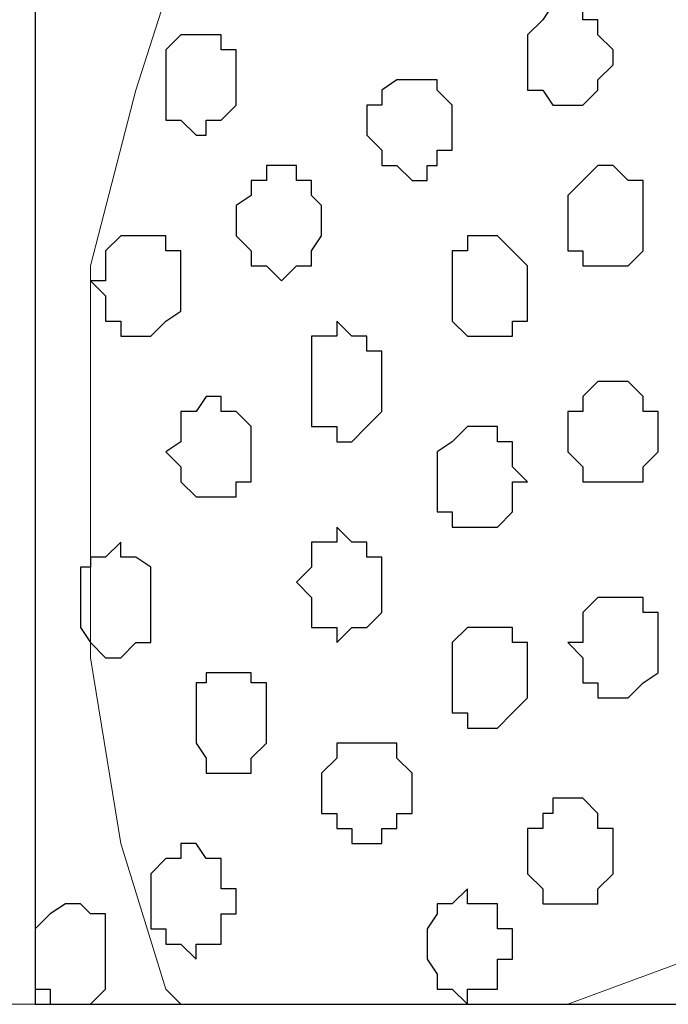
# Model space of a CAD drawing. Units: centimetres. Extents: x -8.8 to 9.2, y -11.7 to 13.4.
# Drawn here: x -1.4 to -1.1, y -6.6 to -6.2 of the extents above; entities that cross this region are included whole.
import ezdxf

# ---------------------------------------------------------------- set-up
doc = ezdxf.new("R2010")
doc.units = ezdxf.units.CM
doc.header["$MEASUREMENT"] = 0
doc.layers.add('Layer 1', color=7, linetype='Continuous')

msp = doc.modelspace()

# ---------------------------------------------------------------- linework, layer by layer
at = {"layer": 'Layer 1', "lineweight": 9}
for points, knots in [([(-1.65382, -1.23285), (-1.65382, -1.23285), (3.95111, 1.27141), (3.95111, 1.27141), (3.95111, 1.27141), (3.95111, 1.27141), (3.95111, 0.98566), (3.95111, 0.98566), (3.95111, 0.98566), (3.95111, 0.98566), (-1.39136, -1.40829), (-1.39136, -1.40829), (-1.39136, -1.40829), (-1.39136, -1.40829), (-1.39136, -6.64281), (-1.39136, -6.64281), (-1.39136, -6.64281), (-1.39136, -6.64281), (-1.65382, -6.64281), (-1.65382, -6.64281), (-1.65382, -6.64281), (-1.65382, -6.64281), (-1.65382, -1.23285), (-1.65382, -1.23285)], [0, 0, 0, 0, 0.166667, 0.166667, 0.166667, 0.166667, 0.333333, 0.333333, 0.333333, 0.333333, 0.5, 0.5, 0.5, 0.5, 0.666667, 0.666667, 0.666667, 0.666667, 0.833333, 0.833333, 0.833333, 0.833333, 1, 1, 1, 1]), ([(-1.39136, -6.64281), (-1.39136, -6.64281), (-1.39136, -1.40829), (-1.39136, -1.40829), (-1.39136, -1.40829), (-1.39136, -1.40829), (-0.41769, -2.04964), (-0.41769, -2.04964), (-0.41769, -2.04964), (-0.41769, -2.04964), (-0.41769, -6.64281), (-0.41769, -6.64281), (-0.41769, -6.64281), (-0.41769, -6.64281), (-1.39136, -6.64281), (-1.39136, -6.64281)], [0, 0, 0, 0, 0.25, 0.25, 0.25, 0.25, 0.5, 0.5, 0.5, 0.5, 0.75, 0.75, 0.75, 0.75, 1, 1, 1, 1]), ([(-1.27494, -6.14962), (-1.27494, -6.14962), (-0.58067, -5.89351), (-0.58067, -5.89351), (-0.58067, -5.89351), (-0.58067, -5.89351), (-0.55739, -5.89351), (-0.55739, -5.89351), (-0.55739, -5.89351), (-0.55739, -5.89351), (-0.53199, -5.90621), (-0.53199, -5.90621), (-0.53199, -5.90621), (-0.53199, -5.90621), (-0.51506, -5.92949), (-0.51506, -5.92949), (-0.51506, -5.92949), (-0.51506, -5.92949), (-0.50236, -5.96547), (-0.50236, -5.96547), (-0.50236, -5.96547), (-0.50236, -5.96547), (-0.48966, -6.00781), (-0.48966, -6.00781), (-0.48966, -6.00781), (-0.48966, -6.00781), (-0.47696, -6.10517), (-0.47696, -6.10517), (-0.47696, -6.10517), (-0.47696, -6.10517), (-0.47696, -6.20889), (-0.47696, -6.20889), (-0.47696, -6.20889), (-0.47696, -6.20889), (-0.48331, -6.26392), (-0.48331, -6.26392), (-0.48331, -6.26392), (-0.48331, -6.26392), (-0.48966, -6.30626), (-0.48966, -6.30626), (-0.48966, -6.30626), (-0.48966, -6.30626), (-0.50236, -6.35071), (-0.50236, -6.35071), (-0.50236, -6.35071), (-0.50236, -6.35071), (-0.51506, -6.38669), (-0.51506, -6.38669), (-0.51506, -6.38669), (-0.51506, -6.38669), (-0.53199, -6.40997), (-0.53199, -6.40997), (-0.53199, -6.40997), (-0.53199, -6.40997), (-0.54469, -6.41632), (-0.54469, -6.41632), (-0.54469, -6.41632), (-0.54469, -6.41632), (-0.55739, -6.42267), (-0.55739, -6.42267), (-0.55739, -6.42267), (-0.55739, -6.42267), (-0.57009, -6.42267), (-0.57009, -6.42267), (-0.57009, -6.42267), (-0.57009, -6.42267), (-0.58325, -6.41761), (-0.58325, -6.41761), (-0.58325, -6.41761), (-0.58325, -6.41761), (-1.27494, -6.14962), (-1.27494, -6.14962)], [0, 0, 0, 0, 0.055556, 0.055556, 0.055556, 0.055556, 0.111111, 0.111111, 0.111111, 0.111111, 0.166667, 0.166667, 0.166667, 0.166667, 0.222222, 0.222222, 0.222222, 0.222222, 0.277778, 0.277778, 0.277778, 0.277778, 0.333333, 0.333333, 0.333333, 0.333333, 0.388889, 0.388889, 0.388889, 0.388889, 0.444444, 0.444444, 0.444444, 0.444444, 0.5, 0.5, 0.5, 0.5, 0.555556, 0.555556, 0.555556, 0.555556, 0.611111, 0.611111, 0.611111, 0.611111, 0.666667, 0.666667, 0.666667, 0.666667, 0.722222, 0.722222, 0.722222, 0.722222, 0.777778, 0.777778, 0.777778, 0.777778, 0.833333, 0.833333, 0.833333, 0.833333, 0.888889, 0.888889, 0.888889, 0.888889, 0.944444, 0.944444, 0.944444, 0.944444, 1, 1, 1, 1]), ([(-0.57009, -6.42267), (-0.57009, -6.42267), (-1.26528, -6.15336), (-1.26528, -6.15336), (-1.26528, -6.15336), (-1.26528, -6.15336), (-1.28129, -6.15597), (-1.28129, -6.15597), (-1.28129, -6.15597), (-1.28129, -6.15597), (-1.30034, -6.16021), (-1.30034, -6.16021), (-1.30034, -6.16021), (-1.30034, -6.16021), (-1.31939, -6.17926), (-1.31939, -6.17926), (-1.31939, -6.17926), (-1.31939, -6.17926), (-1.32997, -6.19831), (-1.32997, -6.19831), (-1.32997, -6.19831), (-1.32997, -6.19831), (-1.34902, -6.25757), (-1.34902, -6.25757), (-1.34902, -6.25757), (-1.34902, -6.25757), (-1.36807, -6.33166), (-1.36807, -6.33166), (-1.36807, -6.33166), (-1.36807, -6.33166), (-1.36807, -6.49676), (-1.36807, -6.49676), (-1.36807, -6.49676), (-1.36807, -6.49676), (-1.35537, -6.57507), (-1.35537, -6.57507), (-1.35537, -6.57507), (-1.35537, -6.57507), (-1.33632, -6.63646), (-1.33632, -6.63646), (-1.33632, -6.63646), (-1.33632, -6.63646), (-1.32997, -6.64281), (-1.32997, -6.64281), (-1.32997, -6.64281), (-1.32997, -6.64281), (-1.16699, -6.64281), (-1.16699, -6.64281), (-1.16699, -6.64281), (-1.16699, -6.64281), (-0.57009, -6.42267), (-0.57009, -6.42267)], [0, 0, 0, 0, 0.076923, 0.076923, 0.076923, 0.076923, 0.153846, 0.153846, 0.153846, 0.153846, 0.230769, 0.230769, 0.230769, 0.230769, 0.307692, 0.307692, 0.307692, 0.307692, 0.384615, 0.384615, 0.384615, 0.384615, 0.461538, 0.461538, 0.461538, 0.461538, 0.538462, 0.538462, 0.538462, 0.538462, 0.615385, 0.615385, 0.615385, 0.615385, 0.692308, 0.692308, 0.692308, 0.692308, 0.769231, 0.769231, 0.769231, 0.769231, 0.846154, 0.846154, 0.846154, 0.846154, 0.923077, 0.923077, 0.923077, 0.923077, 1, 1, 1, 1])]:
    msp.add_open_spline(points, degree=3, knots=knots, dxfattribs=at)
at = {"layer": 'Layer 1', "color": 254}
msp.add_open_spline([(-1.39136, -6.64281), (-1.39136, -6.64281), (-1.39136, -1.40829), (-1.39136, -1.40829), (-1.39136, -1.40829), (-1.39136, -1.40829), (-0.41769, -2.04964), (-0.41769, -2.04964), (-0.41769, -2.04964), (-0.41769, -2.04964), (-0.41769, -6.64281), (-0.41769, -6.64281), (-0.41769, -6.64281), (-0.41769, -6.64281), (-1.39136, -6.64281), (-1.39136, -6.64281)], degree=3, knots=[0, 0, 0, 0, 0.25, 0.25, 0.25, 0.25, 0.5, 0.5, 0.5, 0.5, 0.75, 0.75, 0.75, 0.75, 1, 1, 1, 1], dxfattribs=at)
at = {"layer": 'Layer 1', "color": 253}
for points, knots in [([(-1.18392, -6.24699), (-1.18392, -6.24699), (-1.18392, -6.23429), (-1.18392, -6.23429), (-1.18392, -6.23429), (-1.18392, -6.23429), (-1.17757, -6.22794), (-1.17757, -6.22794), (-1.17757, -6.22794), (-1.17757, -6.22794), (-1.17334, -6.22159), (-1.17334, -6.22159), (-1.17334, -6.22159), (-1.17334, -6.22159), (-1.16064, -6.22159), (-1.16064, -6.22159), (-1.16064, -6.22159), (-1.16064, -6.22159), (-1.16064, -6.22794), (-1.16064, -6.22794), (-1.16064, -6.22794), (-1.16064, -6.22794), (-1.15429, -6.22794), (-1.15429, -6.22794), (-1.15429, -6.22794), (-1.15429, -6.22794), (-1.15429, -6.23429), (-1.15429, -6.23429), (-1.15429, -6.23429), (-1.15429, -6.23429), (-1.14794, -6.24064), (-1.14794, -6.24064), (-1.14794, -6.24064), (-1.14794, -6.24064), (-1.14794, -6.24699), (-1.14794, -6.24699), (-1.14794, -6.24699), (-1.14794, -6.24699), (-1.15429, -6.25334), (-1.15429, -6.25334), (-1.15429, -6.25334), (-1.15429, -6.25334), (-1.15429, -6.25757), (-1.15429, -6.25757), (-1.15429, -6.25757), (-1.15429, -6.25757), (-1.16064, -6.26392), (-1.16064, -6.26392), (-1.16064, -6.26392), (-1.16064, -6.26392), (-1.17334, -6.26392), (-1.17334, -6.26392), (-1.17334, -6.26392), (-1.17334, -6.26392), (-1.17757, -6.25757), (-1.17757, -6.25757), (-1.17757, -6.25757), (-1.17757, -6.25757), (-1.18392, -6.25757), (-1.18392, -6.25757), (-1.18392, -6.25757), (-1.18392, -6.25757), (-1.18392, -6.24699), (-1.18392, -6.24699)], [0, 0, 0, 0, 0.0625, 0.0625, 0.0625, 0.0625, 0.125, 0.125, 0.125, 0.125, 0.1875, 0.1875, 0.1875, 0.1875, 0.25, 0.25, 0.25, 0.25, 0.3125, 0.3125, 0.3125, 0.3125, 0.375, 0.375, 0.375, 0.375, 0.4375, 0.4375, 0.4375, 0.4375, 0.5, 0.5, 0.5, 0.5, 0.5625, 0.5625, 0.5625, 0.5625, 0.625, 0.625, 0.625, 0.625, 0.6875, 0.6875, 0.6875, 0.6875, 0.75, 0.75, 0.75, 0.75, 0.8125, 0.8125, 0.8125, 0.8125, 0.875, 0.875, 0.875, 0.875, 0.9375, 0.9375, 0.9375, 0.9375, 1, 1, 1, 1]), ([(-1.33632, -6.25334), (-1.33632, -6.25334), (-1.33632, -6.24064), (-1.33632, -6.24064), (-1.33632, -6.24064), (-1.33632, -6.24064), (-1.32997, -6.23429), (-1.32997, -6.23429), (-1.32997, -6.23429), (-1.32997, -6.23429), (-1.31304, -6.23429), (-1.31304, -6.23429), (-1.31304, -6.23429), (-1.31304, -6.23429), (-1.31304, -6.24064), (-1.31304, -6.24064), (-1.31304, -6.24064), (-1.31304, -6.24064), (-1.30669, -6.24064), (-1.30669, -6.24064), (-1.30669, -6.24064), (-1.30669, -6.24064), (-1.30669, -6.26392), (-1.30669, -6.26392), (-1.30669, -6.26392), (-1.30669, -6.26392), (-1.31304, -6.27027), (-1.31304, -6.27027), (-1.31304, -6.27027), (-1.31304, -6.27027), (-1.31939, -6.27027), (-1.31939, -6.27027), (-1.31939, -6.27027), (-1.31939, -6.27027), (-1.31939, -6.27662), (-1.31939, -6.27662), (-1.31939, -6.27662), (-1.31939, -6.27662), (-1.32362, -6.27662), (-1.32362, -6.27662), (-1.32362, -6.27662), (-1.32362, -6.27662), (-1.32997, -6.27027), (-1.32997, -6.27027), (-1.32997, -6.27027), (-1.32997, -6.27027), (-1.33632, -6.27027), (-1.33632, -6.27027), (-1.33632, -6.27027), (-1.33632, -6.27027), (-1.33632, -6.25334), (-1.33632, -6.25334)], [0, 0, 0, 0, 0.076923, 0.076923, 0.076923, 0.076923, 0.153846, 0.153846, 0.153846, 0.153846, 0.230769, 0.230769, 0.230769, 0.230769, 0.307692, 0.307692, 0.307692, 0.307692, 0.384615, 0.384615, 0.384615, 0.384615, 0.461538, 0.461538, 0.461538, 0.461538, 0.538462, 0.538462, 0.538462, 0.538462, 0.615385, 0.615385, 0.615385, 0.615385, 0.692308, 0.692308, 0.692308, 0.692308, 0.769231, 0.769231, 0.769231, 0.769231, 0.846154, 0.846154, 0.846154, 0.846154, 0.923077, 0.923077, 0.923077, 0.923077, 1, 1, 1, 1]), ([(-1.30669, -6.31261), (-1.30669, -6.31261), (-1.30669, -6.30626), (-1.30669, -6.30626), (-1.30669, -6.30626), (-1.30669, -6.30626), (-1.30034, -6.30202), (-1.30034, -6.30202), (-1.30034, -6.30202), (-1.30034, -6.30202), (-1.30034, -6.29567), (-1.30034, -6.29567), (-1.30034, -6.29567), (-1.30034, -6.29567), (-1.29399, -6.29567), (-1.29399, -6.29567), (-1.29399, -6.29567), (-1.29399, -6.29567), (-1.29399, -6.28932), (-1.29399, -6.28932), (-1.29399, -6.28932), (-1.29399, -6.28932), (-1.28129, -6.28932), (-1.28129, -6.28932), (-1.28129, -6.28932), (-1.28129, -6.28932), (-1.28129, -6.29567), (-1.28129, -6.29567), (-1.28129, -6.29567), (-1.28129, -6.29567), (-1.27494, -6.29567), (-1.27494, -6.29567), (-1.27494, -6.29567), (-1.27494, -6.29567), (-1.27494, -6.30202), (-1.27494, -6.30202), (-1.27494, -6.30202), (-1.27494, -6.30202), (-1.27071, -6.30626), (-1.27071, -6.30626), (-1.27071, -6.30626), (-1.27071, -6.30626), (-1.27071, -6.31896), (-1.27071, -6.31896), (-1.27071, -6.31896), (-1.27071, -6.31896), (-1.27494, -6.32531), (-1.27494, -6.32531), (-1.27494, -6.32531), (-1.27494, -6.32531), (-1.27494, -6.33166), (-1.27494, -6.33166), (-1.27494, -6.33166), (-1.27494, -6.33166), (-1.28129, -6.33166), (-1.28129, -6.33166), (-1.28129, -6.33166), (-1.28129, -6.33166), (-1.28764, -6.33801), (-1.28764, -6.33801), (-1.28764, -6.33801), (-1.28764, -6.33801), (-1.29399, -6.33166), (-1.29399, -6.33166), (-1.29399, -6.33166), (-1.29399, -6.33166), (-1.30034, -6.33166), (-1.30034, -6.33166), (-1.30034, -6.33166), (-1.30034, -6.33166), (-1.30034, -6.32531), (-1.30034, -6.32531), (-1.30034, -6.32531), (-1.30034, -6.32531), (-1.30669, -6.31896), (-1.30669, -6.31896), (-1.30669, -6.31896), (-1.30669, -6.31896), (-1.30669, -6.31261), (-1.30669, -6.31261)], [0, 0, 0, 0, 0.05, 0.05, 0.05, 0.05, 0.1, 0.1, 0.1, 0.1, 0.15, 0.15, 0.15, 0.15, 0.2, 0.2, 0.2, 0.2, 0.25, 0.25, 0.25, 0.25, 0.3, 0.3, 0.3, 0.3, 0.35, 0.35, 0.35, 0.35, 0.4, 0.4, 0.4, 0.4, 0.45, 0.45, 0.45, 0.45, 0.5, 0.5, 0.5, 0.5, 0.55, 0.55, 0.55, 0.55, 0.6, 0.6, 0.6, 0.6, 0.65, 0.65, 0.65, 0.65, 0.7, 0.7, 0.7, 0.7, 0.75, 0.75, 0.75, 0.75, 0.8, 0.8, 0.8, 0.8, 0.85, 0.85, 0.85, 0.85, 0.9, 0.9, 0.9, 0.9, 0.95, 0.95, 0.95, 0.95, 1, 1, 1, 1]), ([(-1.16699, -6.31261), (-1.16699, -6.31261), (-1.16699, -6.30202), (-1.16699, -6.30202), (-1.16699, -6.30202), (-1.16699, -6.30202), (-1.15429, -6.28932), (-1.15429, -6.28932), (-1.15429, -6.28932), (-1.15429, -6.28932), (-1.14794, -6.28932), (-1.14794, -6.28932), (-1.14794, -6.28932), (-1.14794, -6.28932), (-1.14159, -6.29567), (-1.14159, -6.29567), (-1.14159, -6.29567), (-1.14159, -6.29567), (-1.13524, -6.29567), (-1.13524, -6.29567), (-1.13524, -6.29567), (-1.13524, -6.29567), (-1.13524, -6.32531), (-1.13524, -6.32531), (-1.13524, -6.32531), (-1.13524, -6.32531), (-1.14159, -6.33166), (-1.14159, -6.33166), (-1.14159, -6.33166), (-1.14159, -6.33166), (-1.16064, -6.33166), (-1.16064, -6.33166), (-1.16064, -6.33166), (-1.16064, -6.33166), (-1.16064, -6.32531), (-1.16064, -6.32531), (-1.16064, -6.32531), (-1.16064, -6.32531), (-1.16699, -6.32531), (-1.16699, -6.32531), (-1.16699, -6.32531), (-1.16699, -6.32531), (-1.16699, -6.31261), (-1.16699, -6.31261)], [0, 0, 0, 0, 0.090909, 0.090909, 0.090909, 0.090909, 0.181818, 0.181818, 0.181818, 0.181818, 0.272727, 0.272727, 0.272727, 0.272727, 0.363636, 0.363636, 0.363636, 0.363636, 0.454545, 0.454545, 0.454545, 0.454545, 0.545455, 0.545455, 0.545455, 0.545455, 0.636364, 0.636364, 0.636364, 0.636364, 0.727273, 0.727273, 0.727273, 0.727273, 0.818182, 0.818182, 0.818182, 0.818182, 0.909091, 0.909091, 0.909091, 0.909091, 1, 1, 1, 1]), ([(-1.27494, -6.38034), (-1.27494, -6.38034), (-1.27494, -6.36129), (-1.27494, -6.36129), (-1.27494, -6.36129), (-1.27494, -6.36129), (-1.26436, -6.36129), (-1.26436, -6.36129), (-1.26436, -6.36129), (-1.26436, -6.36129), (-1.26436, -6.35494), (-1.26436, -6.35494), (-1.26436, -6.35494), (-1.26436, -6.35494), (-1.25801, -6.36129), (-1.25801, -6.36129), (-1.25801, -6.36129), (-1.25801, -6.36129), (-1.25166, -6.36129), (-1.25166, -6.36129), (-1.25166, -6.36129), (-1.25166, -6.36129), (-1.25166, -6.36764), (-1.25166, -6.36764), (-1.25166, -6.36764), (-1.25166, -6.36764), (-1.24531, -6.36764), (-1.24531, -6.36764), (-1.24531, -6.36764), (-1.24531, -6.36764), (-1.24531, -6.39304), (-1.24531, -6.39304), (-1.24531, -6.39304), (-1.24531, -6.39304), (-1.25166, -6.39939), (-1.25166, -6.39939), (-1.25166, -6.39939), (-1.25166, -6.39939), (-1.25801, -6.40574), (-1.25801, -6.40574), (-1.25801, -6.40574), (-1.25801, -6.40574), (-1.26436, -6.40574), (-1.26436, -6.40574), (-1.26436, -6.40574), (-1.26436, -6.40574), (-1.26436, -6.39939), (-1.26436, -6.39939), (-1.26436, -6.39939), (-1.26436, -6.39939), (-1.27494, -6.39939), (-1.27494, -6.39939), (-1.27494, -6.39939), (-1.27494, -6.39939), (-1.27494, -6.38034), (-1.27494, -6.38034)], [0, 0, 0, 0, 0.071429, 0.071429, 0.071429, 0.071429, 0.142857, 0.142857, 0.142857, 0.142857, 0.214286, 0.214286, 0.214286, 0.214286, 0.285714, 0.285714, 0.285714, 0.285714, 0.357143, 0.357143, 0.357143, 0.357143, 0.428571, 0.428571, 0.428571, 0.428571, 0.5, 0.5, 0.5, 0.5, 0.571429, 0.571429, 0.571429, 0.571429, 0.642857, 0.642857, 0.642857, 0.642857, 0.714286, 0.714286, 0.714286, 0.714286, 0.785714, 0.785714, 0.785714, 0.785714, 0.857143, 0.857143, 0.857143, 0.857143, 0.928571, 0.928571, 0.928571, 0.928571, 1, 1, 1, 1]), ([(-1.16699, -6.40574), (-1.16699, -6.40574), (-1.16699, -6.39304), (-1.16699, -6.39304), (-1.16699, -6.39304), (-1.16699, -6.39304), (-1.16064, -6.39304), (-1.16064, -6.39304), (-1.16064, -6.39304), (-1.16064, -6.39304), (-1.16064, -6.38669), (-1.16064, -6.38669), (-1.16064, -6.38669), (-1.16064, -6.38669), (-1.15429, -6.38034), (-1.15429, -6.38034), (-1.15429, -6.38034), (-1.15429, -6.38034), (-1.14159, -6.38034), (-1.14159, -6.38034), (-1.14159, -6.38034), (-1.14159, -6.38034), (-1.13524, -6.38669), (-1.13524, -6.38669), (-1.13524, -6.38669), (-1.13524, -6.38669), (-1.13524, -6.39304), (-1.13524, -6.39304), (-1.13524, -6.39304), (-1.13524, -6.39304), (-1.12889, -6.39304), (-1.12889, -6.39304), (-1.12889, -6.39304), (-1.12889, -6.39304), (-1.12889, -6.40997), (-1.12889, -6.40997), (-1.12889, -6.40997), (-1.12889, -6.40997), (-1.13524, -6.41632), (-1.13524, -6.41632), (-1.13524, -6.41632), (-1.13524, -6.41632), (-1.13524, -6.42267), (-1.13524, -6.42267), (-1.13524, -6.42267), (-1.13524, -6.42267), (-1.16064, -6.42267), (-1.16064, -6.42267), (-1.16064, -6.42267), (-1.16064, -6.42267), (-1.16064, -6.41632), (-1.16064, -6.41632), (-1.16064, -6.41632), (-1.16064, -6.41632), (-1.16699, -6.40997), (-1.16699, -6.40997), (-1.16699, -6.40997), (-1.16699, -6.40997), (-1.16699, -6.40574), (-1.16699, -6.40574)], [0, 0, 0, 0, 0.066667, 0.066667, 0.066667, 0.066667, 0.133333, 0.133333, 0.133333, 0.133333, 0.2, 0.2, 0.2, 0.2, 0.266667, 0.266667, 0.266667, 0.266667, 0.333333, 0.333333, 0.333333, 0.333333, 0.4, 0.4, 0.4, 0.4, 0.466667, 0.466667, 0.466667, 0.466667, 0.533333, 0.533333, 0.533333, 0.533333, 0.6, 0.6, 0.6, 0.6, 0.666667, 0.666667, 0.666667, 0.666667, 0.733333, 0.733333, 0.733333, 0.733333, 0.8, 0.8, 0.8, 0.8, 0.866667, 0.866667, 0.866667, 0.866667, 0.933333, 0.933333, 0.933333, 0.933333, 1, 1, 1, 1]), ([(-1.33632, -6.40997), (-1.33632, -6.40997), (-1.32997, -6.40574), (-1.32997, -6.40574), (-1.32997, -6.40574), (-1.32997, -6.40574), (-1.32997, -6.39304), (-1.32997, -6.39304), (-1.32997, -6.39304), (-1.32997, -6.39304), (-1.32362, -6.39304), (-1.32362, -6.39304), (-1.32362, -6.39304), (-1.32362, -6.39304), (-1.31939, -6.38669), (-1.31939, -6.38669), (-1.31939, -6.38669), (-1.31939, -6.38669), (-1.31304, -6.38669), (-1.31304, -6.38669), (-1.31304, -6.38669), (-1.31304, -6.38669), (-1.31304, -6.39304), (-1.31304, -6.39304), (-1.31304, -6.39304), (-1.31304, -6.39304), (-1.30669, -6.39304), (-1.30669, -6.39304), (-1.30669, -6.39304), (-1.30669, -6.39304), (-1.30034, -6.39939), (-1.30034, -6.39939), (-1.30034, -6.39939), (-1.30034, -6.39939), (-1.30034, -6.42267), (-1.30034, -6.42267), (-1.30034, -6.42267), (-1.30034, -6.42267), (-1.30669, -6.42267), (-1.30669, -6.42267), (-1.30669, -6.42267), (-1.30669, -6.42267), (-1.30669, -6.42902), (-1.30669, -6.42902), (-1.30669, -6.42902), (-1.30669, -6.42902), (-1.32362, -6.42902), (-1.32362, -6.42902), (-1.32362, -6.42902), (-1.32362, -6.42902), (-1.32997, -6.42267), (-1.32997, -6.42267), (-1.32997, -6.42267), (-1.32997, -6.42267), (-1.32997, -6.41632), (-1.32997, -6.41632), (-1.32997, -6.41632), (-1.32997, -6.41632), (-1.33632, -6.40997), (-1.33632, -6.40997)], [0, 0, 0, 0, 0.066667, 0.066667, 0.066667, 0.066667, 0.133333, 0.133333, 0.133333, 0.133333, 0.2, 0.2, 0.2, 0.2, 0.266667, 0.266667, 0.266667, 0.266667, 0.333333, 0.333333, 0.333333, 0.333333, 0.4, 0.4, 0.4, 0.4, 0.466667, 0.466667, 0.466667, 0.466667, 0.533333, 0.533333, 0.533333, 0.533333, 0.6, 0.6, 0.6, 0.6, 0.666667, 0.666667, 0.666667, 0.666667, 0.733333, 0.733333, 0.733333, 0.733333, 0.8, 0.8, 0.8, 0.8, 0.866667, 0.866667, 0.866667, 0.866667, 0.933333, 0.933333, 0.933333, 0.933333, 1, 1, 1, 1]), ([(-1.22202, -6.42267), (-1.22202, -6.42267), (-1.22202, -6.40997), (-1.22202, -6.40997), (-1.22202, -6.40997), (-1.22202, -6.40997), (-1.21567, -6.40574), (-1.21567, -6.40574), (-1.21567, -6.40574), (-1.21567, -6.40574), (-1.20932, -6.39939), (-1.20932, -6.39939), (-1.20932, -6.39939), (-1.20932, -6.39939), (-1.19662, -6.39939), (-1.19662, -6.39939), (-1.19662, -6.39939), (-1.19662, -6.39939), (-1.19662, -6.40574), (-1.19662, -6.40574), (-1.19662, -6.40574), (-1.19662, -6.40574), (-1.19027, -6.40574), (-1.19027, -6.40574), (-1.19027, -6.40574), (-1.19027, -6.40574), (-1.19027, -6.41632), (-1.19027, -6.41632), (-1.19027, -6.41632), (-1.19027, -6.41632), (-1.18392, -6.42267), (-1.18392, -6.42267), (-1.18392, -6.42267), (-1.18392, -6.42267), (-1.19027, -6.42267), (-1.19027, -6.42267), (-1.19027, -6.42267), (-1.19027, -6.42267), (-1.19027, -6.43537), (-1.19027, -6.43537), (-1.19027, -6.43537), (-1.19027, -6.43537), (-1.19662, -6.44172), (-1.19662, -6.44172), (-1.19662, -6.44172), (-1.19662, -6.44172), (-1.21567, -6.44172), (-1.21567, -6.44172), (-1.21567, -6.44172), (-1.21567, -6.44172), (-1.21567, -6.43537), (-1.21567, -6.43537), (-1.21567, -6.43537), (-1.21567, -6.43537), (-1.22202, -6.43537), (-1.22202, -6.43537), (-1.22202, -6.43537), (-1.22202, -6.43537), (-1.22202, -6.42267), (-1.22202, -6.42267)], [0, 0, 0, 0, 0.066667, 0.066667, 0.066667, 0.066667, 0.133333, 0.133333, 0.133333, 0.133333, 0.2, 0.2, 0.2, 0.2, 0.266667, 0.266667, 0.266667, 0.266667, 0.333333, 0.333333, 0.333333, 0.333333, 0.4, 0.4, 0.4, 0.4, 0.466667, 0.466667, 0.466667, 0.466667, 0.533333, 0.533333, 0.533333, 0.533333, 0.6, 0.6, 0.6, 0.6, 0.666667, 0.666667, 0.666667, 0.666667, 0.733333, 0.733333, 0.733333, 0.733333, 0.8, 0.8, 0.8, 0.8, 0.866667, 0.866667, 0.866667, 0.866667, 0.933333, 0.933333, 0.933333, 0.933333, 1, 1, 1, 1]), ([(-1.37231, -6.47136), (-1.37231, -6.47136), (-1.37231, -6.45866), (-1.37231, -6.45866), (-1.37231, -6.45866), (-1.37231, -6.45866), (-1.36807, -6.45866), (-1.36807, -6.45866), (-1.36807, -6.45866), (-1.36807, -6.45866), (-1.36807, -6.45442), (-1.36807, -6.45442), (-1.36807, -6.45442), (-1.36807, -6.45442), (-1.36172, -6.45442), (-1.36172, -6.45442), (-1.36172, -6.45442), (-1.36172, -6.45442), (-1.35537, -6.44807), (-1.35537, -6.44807), (-1.35537, -6.44807), (-1.35537, -6.44807), (-1.35537, -6.45442), (-1.35537, -6.45442), (-1.35537, -6.45442), (-1.35537, -6.45442), (-1.34902, -6.45442), (-1.34902, -6.45442), (-1.34902, -6.45442), (-1.34902, -6.45442), (-1.34267, -6.45866), (-1.34267, -6.45866), (-1.34267, -6.45866), (-1.34267, -6.45866), (-1.34267, -6.49041), (-1.34267, -6.49041), (-1.34267, -6.49041), (-1.34267, -6.49041), (-1.34902, -6.49041), (-1.34902, -6.49041), (-1.34902, -6.49041), (-1.34902, -6.49041), (-1.35537, -6.49676), (-1.35537, -6.49676), (-1.35537, -6.49676), (-1.35537, -6.49676), (-1.36172, -6.49676), (-1.36172, -6.49676), (-1.36172, -6.49676), (-1.36172, -6.49676), (-1.36807, -6.49041), (-1.36807, -6.49041), (-1.36807, -6.49041), (-1.36807, -6.49041), (-1.37231, -6.48406), (-1.37231, -6.48406), (-1.37231, -6.48406), (-1.37231, -6.48406), (-1.37231, -6.47136), (-1.37231, -6.47136)], [0, 0, 0, 0, 0.066667, 0.066667, 0.066667, 0.066667, 0.133333, 0.133333, 0.133333, 0.133333, 0.2, 0.2, 0.2, 0.2, 0.266667, 0.266667, 0.266667, 0.266667, 0.333333, 0.333333, 0.333333, 0.333333, 0.4, 0.4, 0.4, 0.4, 0.466667, 0.466667, 0.466667, 0.466667, 0.533333, 0.533333, 0.533333, 0.533333, 0.6, 0.6, 0.6, 0.6, 0.666667, 0.666667, 0.666667, 0.666667, 0.733333, 0.733333, 0.733333, 0.733333, 0.8, 0.8, 0.8, 0.8, 0.866667, 0.866667, 0.866667, 0.866667, 0.933333, 0.933333, 0.933333, 0.933333, 1, 1, 1, 1]), ([(-1.16699, -6.49041), (-1.16699, -6.49041), (-1.16064, -6.49041), (-1.16064, -6.49041), (-1.16064, -6.49041), (-1.16064, -6.49041), (-1.16064, -6.47771), (-1.16064, -6.47771), (-1.16064, -6.47771), (-1.16064, -6.47771), (-1.15429, -6.47136), (-1.15429, -6.47136), (-1.15429, -6.47136), (-1.15429, -6.47136), (-1.13524, -6.47136), (-1.13524, -6.47136), (-1.13524, -6.47136), (-1.13524, -6.47136), (-1.13524, -6.47771), (-1.13524, -6.47771), (-1.13524, -6.47771), (-1.13524, -6.47771), (-1.12889, -6.47771), (-1.12889, -6.47771), (-1.12889, -6.47771), (-1.12889, -6.47771), (-1.12889, -6.50311), (-1.12889, -6.50311), (-1.12889, -6.50311), (-1.12889, -6.50311), (-1.13524, -6.50734), (-1.13524, -6.50734), (-1.13524, -6.50734), (-1.13524, -6.50734), (-1.14159, -6.51369), (-1.14159, -6.51369), (-1.14159, -6.51369), (-1.14159, -6.51369), (-1.15429, -6.51369), (-1.15429, -6.51369), (-1.15429, -6.51369), (-1.15429, -6.51369), (-1.15429, -6.50734), (-1.15429, -6.50734), (-1.15429, -6.50734), (-1.15429, -6.50734), (-1.16064, -6.50734), (-1.16064, -6.50734), (-1.16064, -6.50734), (-1.16064, -6.50734), (-1.16064, -6.49676), (-1.16064, -6.49676), (-1.16064, -6.49676), (-1.16064, -6.49676), (-1.16699, -6.49041), (-1.16699, -6.49041)], [0, 0, 0, 0, 0.071429, 0.071429, 0.071429, 0.071429, 0.142857, 0.142857, 0.142857, 0.142857, 0.214286, 0.214286, 0.214286, 0.214286, 0.285714, 0.285714, 0.285714, 0.285714, 0.357143, 0.357143, 0.357143, 0.357143, 0.428571, 0.428571, 0.428571, 0.428571, 0.5, 0.5, 0.5, 0.5, 0.571429, 0.571429, 0.571429, 0.571429, 0.642857, 0.642857, 0.642857, 0.642857, 0.714286, 0.714286, 0.714286, 0.714286, 0.785714, 0.785714, 0.785714, 0.785714, 0.857143, 0.857143, 0.857143, 0.857143, 0.928571, 0.928571, 0.928571, 0.928571, 1, 1, 1, 1]), ([(-1.21567, -6.50311), (-1.21567, -6.50311), (-1.21567, -6.49041), (-1.21567, -6.49041), (-1.21567, -6.49041), (-1.21567, -6.49041), (-1.20932, -6.48406), (-1.20932, -6.48406), (-1.20932, -6.48406), (-1.20932, -6.48406), (-1.19027, -6.48406), (-1.19027, -6.48406), (-1.19027, -6.48406), (-1.19027, -6.48406), (-1.19027, -6.49041), (-1.19027, -6.49041), (-1.19027, -6.49041), (-1.19027, -6.49041), (-1.18392, -6.49041), (-1.18392, -6.49041), (-1.18392, -6.49041), (-1.18392, -6.49041), (-1.18392, -6.51369), (-1.18392, -6.51369), (-1.18392, -6.51369), (-1.18392, -6.51369), (-1.19027, -6.52004), (-1.19027, -6.52004), (-1.19027, -6.52004), (-1.19027, -6.52004), (-1.19662, -6.52639), (-1.19662, -6.52639), (-1.19662, -6.52639), (-1.19662, -6.52639), (-1.20932, -6.52639), (-1.20932, -6.52639), (-1.20932, -6.52639), (-1.20932, -6.52639), (-1.20932, -6.52004), (-1.20932, -6.52004), (-1.20932, -6.52004), (-1.20932, -6.52004), (-1.21567, -6.52004), (-1.21567, -6.52004), (-1.21567, -6.52004), (-1.21567, -6.52004), (-1.21567, -6.50311), (-1.21567, -6.50311)], [0, 0, 0, 0, 0.083333, 0.083333, 0.083333, 0.083333, 0.166667, 0.166667, 0.166667, 0.166667, 0.25, 0.25, 0.25, 0.25, 0.333333, 0.333333, 0.333333, 0.333333, 0.416667, 0.416667, 0.416667, 0.416667, 0.5, 0.5, 0.5, 0.5, 0.583333, 0.583333, 0.583333, 0.583333, 0.666667, 0.666667, 0.666667, 0.666667, 0.75, 0.75, 0.75, 0.75, 0.833333, 0.833333, 0.833333, 0.833333, 0.916667, 0.916667, 0.916667, 0.916667, 1, 1, 1, 1]), ([(-1.32362, -6.52004), (-1.32362, -6.52004), (-1.32362, -6.50734), (-1.32362, -6.50734), (-1.32362, -6.50734), (-1.32362, -6.50734), (-1.31939, -6.50734), (-1.31939, -6.50734), (-1.31939, -6.50734), (-1.31939, -6.50734), (-1.31939, -6.50311), (-1.31939, -6.50311), (-1.31939, -6.50311), (-1.31939, -6.50311), (-1.30034, -6.50311), (-1.30034, -6.50311), (-1.30034, -6.50311), (-1.30034, -6.50311), (-1.30034, -6.50734), (-1.30034, -6.50734), (-1.30034, -6.50734), (-1.30034, -6.50734), (-1.29399, -6.50734), (-1.29399, -6.50734), (-1.29399, -6.50734), (-1.29399, -6.50734), (-1.29399, -6.53274), (-1.29399, -6.53274), (-1.29399, -6.53274), (-1.29399, -6.53274), (-1.30034, -6.53909), (-1.30034, -6.53909), (-1.30034, -6.53909), (-1.30034, -6.53909), (-1.30034, -6.54544), (-1.30034, -6.54544), (-1.30034, -6.54544), (-1.30034, -6.54544), (-1.31939, -6.54544), (-1.31939, -6.54544), (-1.31939, -6.54544), (-1.31939, -6.54544), (-1.31939, -6.53909), (-1.31939, -6.53909), (-1.31939, -6.53909), (-1.31939, -6.53909), (-1.32362, -6.53274), (-1.32362, -6.53274), (-1.32362, -6.53274), (-1.32362, -6.53274), (-1.32362, -6.52004), (-1.32362, -6.52004)], [0, 0, 0, 0, 0.076923, 0.076923, 0.076923, 0.076923, 0.153846, 0.153846, 0.153846, 0.153846, 0.230769, 0.230769, 0.230769, 0.230769, 0.307692, 0.307692, 0.307692, 0.307692, 0.384615, 0.384615, 0.384615, 0.384615, 0.461538, 0.461538, 0.461538, 0.461538, 0.538462, 0.538462, 0.538462, 0.538462, 0.615385, 0.615385, 0.615385, 0.615385, 0.692308, 0.692308, 0.692308, 0.692308, 0.769231, 0.769231, 0.769231, 0.769231, 0.846154, 0.846154, 0.846154, 0.846154, 0.923077, 0.923077, 0.923077, 0.923077, 1, 1, 1, 1]), ([(-1.18392, -6.58142), (-1.18392, -6.58142), (-1.18392, -6.56872), (-1.18392, -6.56872), (-1.18392, -6.56872), (-1.18392, -6.56872), (-1.17757, -6.56872), (-1.17757, -6.56872), (-1.17757, -6.56872), (-1.17757, -6.56872), (-1.17757, -6.56237), (-1.17757, -6.56237), (-1.17757, -6.56237), (-1.17757, -6.56237), (-1.17334, -6.56237), (-1.17334, -6.56237), (-1.17334, -6.56237), (-1.17334, -6.56237), (-1.17334, -6.55602), (-1.17334, -6.55602), (-1.17334, -6.55602), (-1.17334, -6.55602), (-1.16064, -6.55602), (-1.16064, -6.55602), (-1.16064, -6.55602), (-1.16064, -6.55602), (-1.15429, -6.56237), (-1.15429, -6.56237), (-1.15429, -6.56237), (-1.15429, -6.56237), (-1.15429, -6.56872), (-1.15429, -6.56872), (-1.15429, -6.56872), (-1.15429, -6.56872), (-1.14794, -6.56872), (-1.14794, -6.56872), (-1.14794, -6.56872), (-1.14794, -6.56872), (-1.14794, -6.58777), (-1.14794, -6.58777), (-1.14794, -6.58777), (-1.14794, -6.58777), (-1.15429, -6.59412), (-1.15429, -6.59412), (-1.15429, -6.59412), (-1.15429, -6.59412), (-1.15429, -6.60047), (-1.15429, -6.60047), (-1.15429, -6.60047), (-1.15429, -6.60047), (-1.17757, -6.60047), (-1.17757, -6.60047), (-1.17757, -6.60047), (-1.17757, -6.60047), (-1.17757, -6.59412), (-1.17757, -6.59412), (-1.17757, -6.59412), (-1.17757, -6.59412), (-1.18392, -6.58777), (-1.18392, -6.58777), (-1.18392, -6.58777), (-1.18392, -6.58777), (-1.18392, -6.58142), (-1.18392, -6.58142)], [0, 0, 0, 0, 0.0625, 0.0625, 0.0625, 0.0625, 0.125, 0.125, 0.125, 0.125, 0.1875, 0.1875, 0.1875, 0.1875, 0.25, 0.25, 0.25, 0.25, 0.3125, 0.3125, 0.3125, 0.3125, 0.375, 0.375, 0.375, 0.375, 0.4375, 0.4375, 0.4375, 0.4375, 0.5, 0.5, 0.5, 0.5, 0.5625, 0.5625, 0.5625, 0.5625, 0.625, 0.625, 0.625, 0.625, 0.6875, 0.6875, 0.6875, 0.6875, 0.75, 0.75, 0.75, 0.75, 0.8125, 0.8125, 0.8125, 0.8125, 0.875, 0.875, 0.875, 0.875, 0.9375, 0.9375, 0.9375, 0.9375, 1, 1, 1, 1]), ([(-1.34267, -6.60047), (-1.34267, -6.60047), (-1.34267, -6.58777), (-1.34267, -6.58777), (-1.34267, -6.58777), (-1.34267, -6.58777), (-1.33632, -6.58142), (-1.33632, -6.58142), (-1.33632, -6.58142), (-1.33632, -6.58142), (-1.32997, -6.58142), (-1.32997, -6.58142), (-1.32997, -6.58142), (-1.32997, -6.58142), (-1.32997, -6.57507), (-1.32997, -6.57507), (-1.32997, -6.57507), (-1.32997, -6.57507), (-1.32362, -6.57507), (-1.32362, -6.57507), (-1.32362, -6.57507), (-1.32362, -6.57507), (-1.31939, -6.58142), (-1.31939, -6.58142), (-1.31939, -6.58142), (-1.31939, -6.58142), (-1.31304, -6.58142), (-1.31304, -6.58142), (-1.31304, -6.58142), (-1.31304, -6.58142), (-1.31304, -6.59412), (-1.31304, -6.59412), (-1.31304, -6.59412), (-1.31304, -6.59412), (-1.30669, -6.59412), (-1.30669, -6.59412), (-1.30669, -6.59412), (-1.30669, -6.59412), (-1.30669, -6.60471), (-1.30669, -6.60471), (-1.30669, -6.60471), (-1.30669, -6.60471), (-1.31304, -6.60471), (-1.31304, -6.60471), (-1.31304, -6.60471), (-1.31304, -6.60471), (-1.31304, -6.61741), (-1.31304, -6.61741), (-1.31304, -6.61741), (-1.31304, -6.61741), (-1.32362, -6.61741), (-1.32362, -6.61741), (-1.32362, -6.61741), (-1.32362, -6.61741), (-1.32362, -6.62376), (-1.32362, -6.62376), (-1.32362, -6.62376), (-1.32362, -6.62376), (-1.32997, -6.61741), (-1.32997, -6.61741), (-1.32997, -6.61741), (-1.32997, -6.61741), (-1.33632, -6.61741), (-1.33632, -6.61741), (-1.33632, -6.61741), (-1.33632, -6.61741), (-1.33632, -6.61106), (-1.33632, -6.61106), (-1.33632, -6.61106), (-1.33632, -6.61106), (-1.34267, -6.61106), (-1.34267, -6.61106), (-1.34267, -6.61106), (-1.34267, -6.61106), (-1.34267, -6.60047), (-1.34267, -6.60047)], [0, 0, 0, 0, 0.052632, 0.052632, 0.052632, 0.052632, 0.105263, 0.105263, 0.105263, 0.105263, 0.157895, 0.157895, 0.157895, 0.157895, 0.210526, 0.210526, 0.210526, 0.210526, 0.263158, 0.263158, 0.263158, 0.263158, 0.315789, 0.315789, 0.315789, 0.315789, 0.368421, 0.368421, 0.368421, 0.368421, 0.421053, 0.421053, 0.421053, 0.421053, 0.473684, 0.473684, 0.473684, 0.473684, 0.526316, 0.526316, 0.526316, 0.526316, 0.578947, 0.578947, 0.578947, 0.578947, 0.631579, 0.631579, 0.631579, 0.631579, 0.684211, 0.684211, 0.684211, 0.684211, 0.736842, 0.736842, 0.736842, 0.736842, 0.789474, 0.789474, 0.789474, 0.789474, 0.842105, 0.842105, 0.842105, 0.842105, 0.894737, 0.894737, 0.894737, 0.894737, 0.947368, 0.947368, 0.947368, 0.947368, 1, 1, 1, 1]), ([(-1.22626, -6.61741), (-1.22626, -6.61741), (-1.22626, -6.61106), (-1.22626, -6.61106), (-1.22626, -6.61106), (-1.22626, -6.61106), (-1.22202, -6.60471), (-1.22202, -6.60471), (-1.22202, -6.60471), (-1.22202, -6.60471), (-1.22202, -6.60047), (-1.22202, -6.60047), (-1.22202, -6.60047), (-1.22202, -6.60047), (-1.21567, -6.60047), (-1.21567, -6.60047), (-1.21567, -6.60047), (-1.21567, -6.60047), (-1.20932, -6.59412), (-1.20932, -6.59412), (-1.20932, -6.59412), (-1.20932, -6.59412), (-1.20932, -6.60047), (-1.20932, -6.60047), (-1.20932, -6.60047), (-1.20932, -6.60047), (-1.19662, -6.60047), (-1.19662, -6.60047), (-1.19662, -6.60047), (-1.19662, -6.60047), (-1.19662, -6.61106), (-1.19662, -6.61106), (-1.19662, -6.61106), (-1.19662, -6.61106), (-1.19027, -6.61106), (-1.19027, -6.61106), (-1.19027, -6.61106), (-1.19027, -6.61106), (-1.19027, -6.62376), (-1.19027, -6.62376), (-1.19027, -6.62376), (-1.19027, -6.62376), (-1.19662, -6.62376), (-1.19662, -6.62376), (-1.19662, -6.62376), (-1.19662, -6.62376), (-1.19662, -6.63646), (-1.19662, -6.63646), (-1.19662, -6.63646), (-1.19662, -6.63646), (-1.20932, -6.63646), (-1.20932, -6.63646), (-1.20932, -6.63646), (-1.20932, -6.63646), (-1.20932, -6.64281), (-1.20932, -6.64281), (-1.20932, -6.64281), (-1.20932, -6.64281), (-1.21567, -6.63646), (-1.21567, -6.63646), (-1.21567, -6.63646), (-1.21567, -6.63646), (-1.22202, -6.63646), (-1.22202, -6.63646), (-1.22202, -6.63646), (-1.22202, -6.63646), (-1.22202, -6.63011), (-1.22202, -6.63011), (-1.22202, -6.63011), (-1.22202, -6.63011), (-1.22626, -6.62376), (-1.22626, -6.62376), (-1.22626, -6.62376), (-1.22626, -6.62376), (-1.22626, -6.61741), (-1.22626, -6.61741)], [0, 0, 0, 0, 0.052632, 0.052632, 0.052632, 0.052632, 0.105263, 0.105263, 0.105263, 0.105263, 0.157895, 0.157895, 0.157895, 0.157895, 0.210526, 0.210526, 0.210526, 0.210526, 0.263158, 0.263158, 0.263158, 0.263158, 0.315789, 0.315789, 0.315789, 0.315789, 0.368421, 0.368421, 0.368421, 0.368421, 0.421053, 0.421053, 0.421053, 0.421053, 0.473684, 0.473684, 0.473684, 0.473684, 0.526316, 0.526316, 0.526316, 0.526316, 0.578947, 0.578947, 0.578947, 0.578947, 0.631579, 0.631579, 0.631579, 0.631579, 0.684211, 0.684211, 0.684211, 0.684211, 0.736842, 0.736842, 0.736842, 0.736842, 0.789474, 0.789474, 0.789474, 0.789474, 0.842105, 0.842105, 0.842105, 0.842105, 0.894737, 0.894737, 0.894737, 0.894737, 0.947368, 0.947368, 0.947368, 0.947368, 1, 1, 1, 1]), ([(-1.39136, -6.62376), (-1.39136, -6.62376), (-1.39136, -6.61106), (-1.39136, -6.61106), (-1.39136, -6.61106), (-1.39136, -6.61106), (-1.38501, -6.60471), (-1.38501, -6.60471), (-1.38501, -6.60471), (-1.38501, -6.60471), (-1.37866, -6.60047), (-1.37866, -6.60047), (-1.37866, -6.60047), (-1.37866, -6.60047), (-1.37231, -6.60047), (-1.37231, -6.60047), (-1.37231, -6.60047), (-1.37231, -6.60047), (-1.36807, -6.60471), (-1.36807, -6.60471), (-1.36807, -6.60471), (-1.36807, -6.60471), (-1.36172, -6.60471), (-1.36172, -6.60471), (-1.36172, -6.60471), (-1.36172, -6.60471), (-1.36172, -6.63646), (-1.36172, -6.63646), (-1.36172, -6.63646), (-1.36172, -6.63646), (-1.36807, -6.64281), (-1.36807, -6.64281), (-1.36807, -6.64281), (-1.36807, -6.64281), (-1.38501, -6.64281), (-1.38501, -6.64281), (-1.38501, -6.64281), (-1.38501, -6.64281), (-1.38501, -6.63646), (-1.38501, -6.63646), (-1.38501, -6.63646), (-1.38501, -6.63646), (-1.39136, -6.63646), (-1.39136, -6.63646), (-1.39136, -6.63646), (-1.39136, -6.63646), (-1.39136, -6.62376), (-1.39136, -6.62376)], [0, 0, 0, 0, 0.083333, 0.083333, 0.083333, 0.083333, 0.166667, 0.166667, 0.166667, 0.166667, 0.25, 0.25, 0.25, 0.25, 0.333333, 0.333333, 0.333333, 0.333333, 0.416667, 0.416667, 0.416667, 0.416667, 0.5, 0.5, 0.5, 0.5, 0.583333, 0.583333, 0.583333, 0.583333, 0.666667, 0.666667, 0.666667, 0.666667, 0.75, 0.75, 0.75, 0.75, 0.833333, 0.833333, 0.833333, 0.833333, 0.916667, 0.916667, 0.916667, 0.916667, 1, 1, 1, 1])]:
    msp.add_open_spline(points, degree=3, knots=knots, dxfattribs=at)
at = {"layer": 'Layer 1', "color": 8}
for points, knots in [([(-1.25166, -6.27027), (-1.25166, -6.27027), (-1.25166, -6.26392), (-1.25166, -6.26392), (-1.25166, -6.26392), (-1.25166, -6.26392), (-1.24531, -6.26392), (-1.24531, -6.26392), (-1.24531, -6.26392), (-1.24531, -6.26392), (-1.24531, -6.25757), (-1.24531, -6.25757), (-1.24531, -6.25757), (-1.24531, -6.25757), (-1.23896, -6.25334), (-1.23896, -6.25334), (-1.23896, -6.25334), (-1.23896, -6.25334), (-1.22202, -6.25334), (-1.22202, -6.25334), (-1.22202, -6.25334), (-1.22202, -6.25334), (-1.22202, -6.25757), (-1.22202, -6.25757), (-1.22202, -6.25757), (-1.22202, -6.25757), (-1.21567, -6.26392), (-1.21567, -6.26392), (-1.21567, -6.26392), (-1.21567, -6.26392), (-1.21567, -6.28297), (-1.21567, -6.28297), (-1.21567, -6.28297), (-1.21567, -6.28297), (-1.22202, -6.28297), (-1.22202, -6.28297), (-1.22202, -6.28297), (-1.22202, -6.28297), (-1.22202, -6.28932), (-1.22202, -6.28932), (-1.22202, -6.28932), (-1.22202, -6.28932), (-1.22626, -6.28932), (-1.22626, -6.28932), (-1.22626, -6.28932), (-1.22626, -6.28932), (-1.22626, -6.29567), (-1.22626, -6.29567), (-1.22626, -6.29567), (-1.22626, -6.29567), (-1.23261, -6.29567), (-1.23261, -6.29567), (-1.23261, -6.29567), (-1.23261, -6.29567), (-1.23896, -6.28932), (-1.23896, -6.28932), (-1.23896, -6.28932), (-1.23896, -6.28932), (-1.24531, -6.28932), (-1.24531, -6.28932), (-1.24531, -6.28932), (-1.24531, -6.28932), (-1.24531, -6.28297), (-1.24531, -6.28297), (-1.24531, -6.28297), (-1.24531, -6.28297), (-1.25166, -6.27662), (-1.25166, -6.27662), (-1.25166, -6.27662), (-1.25166, -6.27662), (-1.25166, -6.27027), (-1.25166, -6.27027)], [0, 0, 0, 0, 0.055556, 0.055556, 0.055556, 0.055556, 0.111111, 0.111111, 0.111111, 0.111111, 0.166667, 0.166667, 0.166667, 0.166667, 0.222222, 0.222222, 0.222222, 0.222222, 0.277778, 0.277778, 0.277778, 0.277778, 0.333333, 0.333333, 0.333333, 0.333333, 0.388889, 0.388889, 0.388889, 0.388889, 0.444444, 0.444444, 0.444444, 0.444444, 0.5, 0.5, 0.5, 0.5, 0.555556, 0.555556, 0.555556, 0.555556, 0.611111, 0.611111, 0.611111, 0.611111, 0.666667, 0.666667, 0.666667, 0.666667, 0.722222, 0.722222, 0.722222, 0.722222, 0.777778, 0.777778, 0.777778, 0.777778, 0.833333, 0.833333, 0.833333, 0.833333, 0.888889, 0.888889, 0.888889, 0.888889, 0.944444, 0.944444, 0.944444, 0.944444, 1, 1, 1, 1]), ([(-1.36807, -6.33801), (-1.36807, -6.33801), (-1.36172, -6.33801), (-1.36172, -6.33801), (-1.36172, -6.33801), (-1.36172, -6.33801), (-1.36172, -6.32531), (-1.36172, -6.32531), (-1.36172, -6.32531), (-1.36172, -6.32531), (-1.35537, -6.31896), (-1.35537, -6.31896), (-1.35537, -6.31896), (-1.35537, -6.31896), (-1.33632, -6.31896), (-1.33632, -6.31896), (-1.33632, -6.31896), (-1.33632, -6.31896), (-1.33632, -6.32531), (-1.33632, -6.32531), (-1.33632, -6.32531), (-1.33632, -6.32531), (-1.32997, -6.32531), (-1.32997, -6.32531), (-1.32997, -6.32531), (-1.32997, -6.32531), (-1.32997, -6.35071), (-1.32997, -6.35071), (-1.32997, -6.35071), (-1.32997, -6.35071), (-1.33632, -6.35494), (-1.33632, -6.35494), (-1.33632, -6.35494), (-1.33632, -6.35494), (-1.34267, -6.36129), (-1.34267, -6.36129), (-1.34267, -6.36129), (-1.34267, -6.36129), (-1.35537, -6.36129), (-1.35537, -6.36129), (-1.35537, -6.36129), (-1.35537, -6.36129), (-1.35537, -6.35494), (-1.35537, -6.35494), (-1.35537, -6.35494), (-1.35537, -6.35494), (-1.36172, -6.35494), (-1.36172, -6.35494), (-1.36172, -6.35494), (-1.36172, -6.35494), (-1.36172, -6.34436), (-1.36172, -6.34436), (-1.36172, -6.34436), (-1.36172, -6.34436), (-1.36807, -6.33801), (-1.36807, -6.33801)], [0, 0, 0, 0, 0.071429, 0.071429, 0.071429, 0.071429, 0.142857, 0.142857, 0.142857, 0.142857, 0.214286, 0.214286, 0.214286, 0.214286, 0.285714, 0.285714, 0.285714, 0.285714, 0.357143, 0.357143, 0.357143, 0.357143, 0.428571, 0.428571, 0.428571, 0.428571, 0.5, 0.5, 0.5, 0.5, 0.571429, 0.571429, 0.571429, 0.571429, 0.642857, 0.642857, 0.642857, 0.642857, 0.714286, 0.714286, 0.714286, 0.714286, 0.785714, 0.785714, 0.785714, 0.785714, 0.857143, 0.857143, 0.857143, 0.857143, 0.928571, 0.928571, 0.928571, 0.928571, 1, 1, 1, 1]), ([(-1.21567, -6.34436), (-1.21567, -6.34436), (-1.21567, -6.32531), (-1.21567, -6.32531), (-1.21567, -6.32531), (-1.21567, -6.32531), (-1.20932, -6.32531), (-1.20932, -6.32531), (-1.20932, -6.32531), (-1.20932, -6.32531), (-1.20932, -6.31896), (-1.20932, -6.31896), (-1.20932, -6.31896), (-1.20932, -6.31896), (-1.19662, -6.31896), (-1.19662, -6.31896), (-1.19662, -6.31896), (-1.19662, -6.31896), (-1.19027, -6.32531), (-1.19027, -6.32531), (-1.19027, -6.32531), (-1.19027, -6.32531), (-1.18392, -6.33166), (-1.18392, -6.33166), (-1.18392, -6.33166), (-1.18392, -6.33166), (-1.18392, -6.35494), (-1.18392, -6.35494), (-1.18392, -6.35494), (-1.18392, -6.35494), (-1.19027, -6.35494), (-1.19027, -6.35494), (-1.19027, -6.35494), (-1.19027, -6.35494), (-1.19027, -6.36129), (-1.19027, -6.36129), (-1.19027, -6.36129), (-1.19027, -6.36129), (-1.20932, -6.36129), (-1.20932, -6.36129), (-1.20932, -6.36129), (-1.20932, -6.36129), (-1.21567, -6.35494), (-1.21567, -6.35494), (-1.21567, -6.35494), (-1.21567, -6.35494), (-1.21567, -6.34436), (-1.21567, -6.34436)], [0, 0, 0, 0, 0.083333, 0.083333, 0.083333, 0.083333, 0.166667, 0.166667, 0.166667, 0.166667, 0.25, 0.25, 0.25, 0.25, 0.333333, 0.333333, 0.333333, 0.333333, 0.416667, 0.416667, 0.416667, 0.416667, 0.5, 0.5, 0.5, 0.5, 0.583333, 0.583333, 0.583333, 0.583333, 0.666667, 0.666667, 0.666667, 0.666667, 0.75, 0.75, 0.75, 0.75, 0.833333, 0.833333, 0.833333, 0.833333, 0.916667, 0.916667, 0.916667, 0.916667, 1, 1, 1, 1]), ([(-1.27071, -6.55179), (-1.27071, -6.55179), (-1.27071, -6.54544), (-1.27071, -6.54544), (-1.27071, -6.54544), (-1.27071, -6.54544), (-1.26436, -6.53909), (-1.26436, -6.53909), (-1.26436, -6.53909), (-1.26436, -6.53909), (-1.26436, -6.53274), (-1.26436, -6.53274), (-1.26436, -6.53274), (-1.26436, -6.53274), (-1.23896, -6.53274), (-1.23896, -6.53274), (-1.23896, -6.53274), (-1.23896, -6.53274), (-1.23896, -6.53909), (-1.23896, -6.53909), (-1.23896, -6.53909), (-1.23896, -6.53909), (-1.23261, -6.54544), (-1.23261, -6.54544), (-1.23261, -6.54544), (-1.23261, -6.54544), (-1.23261, -6.56237), (-1.23261, -6.56237), (-1.23261, -6.56237), (-1.23261, -6.56237), (-1.23896, -6.56237), (-1.23896, -6.56237), (-1.23896, -6.56237), (-1.23896, -6.56237), (-1.23896, -6.56872), (-1.23896, -6.56872), (-1.23896, -6.56872), (-1.23896, -6.56872), (-1.24531, -6.56872), (-1.24531, -6.56872), (-1.24531, -6.56872), (-1.24531, -6.56872), (-1.24531, -6.57507), (-1.24531, -6.57507), (-1.24531, -6.57507), (-1.24531, -6.57507), (-1.25801, -6.57507), (-1.25801, -6.57507), (-1.25801, -6.57507), (-1.25801, -6.57507), (-1.25801, -6.56872), (-1.25801, -6.56872), (-1.25801, -6.56872), (-1.25801, -6.56872), (-1.26436, -6.56872), (-1.26436, -6.56872), (-1.26436, -6.56872), (-1.26436, -6.56872), (-1.26436, -6.56237), (-1.26436, -6.56237), (-1.26436, -6.56237), (-1.26436, -6.56237), (-1.27071, -6.56237), (-1.27071, -6.56237), (-1.27071, -6.56237), (-1.27071, -6.56237), (-1.27071, -6.55179), (-1.27071, -6.55179)], [0, 0, 0, 0, 0.058824, 0.058824, 0.058824, 0.058824, 0.117647, 0.117647, 0.117647, 0.117647, 0.176471, 0.176471, 0.176471, 0.176471, 0.235294, 0.235294, 0.235294, 0.235294, 0.294118, 0.294118, 0.294118, 0.294118, 0.352941, 0.352941, 0.352941, 0.352941, 0.411765, 0.411765, 0.411765, 0.411765, 0.470588, 0.470588, 0.470588, 0.470588, 0.529412, 0.529412, 0.529412, 0.529412, 0.588235, 0.588235, 0.588235, 0.588235, 0.647059, 0.647059, 0.647059, 0.647059, 0.705882, 0.705882, 0.705882, 0.705882, 0.764706, 0.764706, 0.764706, 0.764706, 0.823529, 0.823529, 0.823529, 0.823529, 0.882353, 0.882353, 0.882353, 0.882353, 0.941176, 0.941176, 0.941176, 0.941176, 1, 1, 1, 1])]:
    msp.add_open_spline(points, degree=3, knots=knots, dxfattribs=at)
at = {"layer": 'Layer 1', "color": 251}
msp.add_open_spline([(-1.28129, -6.46501), (-1.28129, -6.46501), (-1.27494, -6.45866), (-1.27494, -6.45866), (-1.27494, -6.45866), (-1.27494, -6.45866), (-1.27494, -6.44807), (-1.27494, -6.44807), (-1.27494, -6.44807), (-1.27494, -6.44807), (-1.26436, -6.44807), (-1.26436, -6.44807), (-1.26436, -6.44807), (-1.26436, -6.44807), (-1.26436, -6.44172), (-1.26436, -6.44172), (-1.26436, -6.44172), (-1.26436, -6.44172), (-1.25801, -6.44807), (-1.25801, -6.44807), (-1.25801, -6.44807), (-1.25801, -6.44807), (-1.25166, -6.44807), (-1.25166, -6.44807), (-1.25166, -6.44807), (-1.25166, -6.44807), (-1.25166, -6.45442), (-1.25166, -6.45442), (-1.25166, -6.45442), (-1.25166, -6.45442), (-1.24531, -6.45442), (-1.24531, -6.45442), (-1.24531, -6.45442), (-1.24531, -6.45442), (-1.24531, -6.47771), (-1.24531, -6.47771), (-1.24531, -6.47771), (-1.24531, -6.47771), (-1.25166, -6.48406), (-1.25166, -6.48406), (-1.25166, -6.48406), (-1.25166, -6.48406), (-1.25801, -6.48406), (-1.25801, -6.48406), (-1.25801, -6.48406), (-1.25801, -6.48406), (-1.26436, -6.49041), (-1.26436, -6.49041), (-1.26436, -6.49041), (-1.26436, -6.49041), (-1.26436, -6.48406), (-1.26436, -6.48406), (-1.26436, -6.48406), (-1.26436, -6.48406), (-1.27494, -6.48406), (-1.27494, -6.48406), (-1.27494, -6.48406), (-1.27494, -6.48406), (-1.27494, -6.47136), (-1.27494, -6.47136), (-1.27494, -6.47136), (-1.27494, -6.47136), (-1.28129, -6.46501), (-1.28129, -6.46501)], degree=3, knots=[0, 0, 0, 0, 0.0625, 0.0625, 0.0625, 0.0625, 0.125, 0.125, 0.125, 0.125, 0.1875, 0.1875, 0.1875, 0.1875, 0.25, 0.25, 0.25, 0.25, 0.3125, 0.3125, 0.3125, 0.3125, 0.375, 0.375, 0.375, 0.375, 0.4375, 0.4375, 0.4375, 0.4375, 0.5, 0.5, 0.5, 0.5, 0.5625, 0.5625, 0.5625, 0.5625, 0.625, 0.625, 0.625, 0.625, 0.6875, 0.6875, 0.6875, 0.6875, 0.75, 0.75, 0.75, 0.75, 0.8125, 0.8125, 0.8125, 0.8125, 0.875, 0.875, 0.875, 0.875, 0.9375, 0.9375, 0.9375, 0.9375, 1, 1, 1, 1], dxfattribs=at)

doc.saveas('drawing.dxf')
